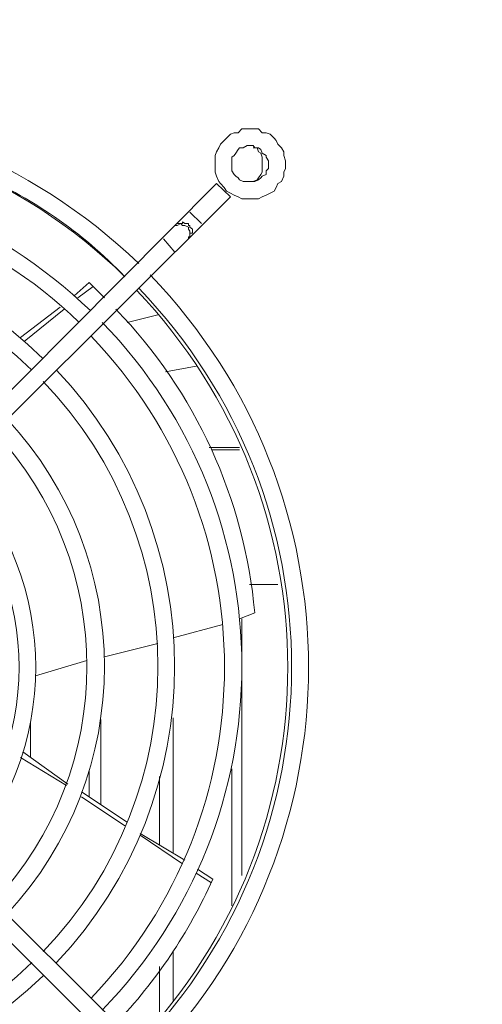
# Model space of a CAD drawing. Units: millimetres. Extents: x 14.6 to 49.2, y 8.4 to 63.
# Drawn here: x 21 to 22.1, y 25.3 to 27.7 of the extents above; entities that cross this region are included whole.
import ezdxf

# ---------------------------------------------------------------- set-up
doc = ezdxf.new("R2010")
doc.units = ezdxf.units.MM
doc.header["$MEASUREMENT"] = 0
doc.layers.add('layer 1', color=7, linetype='Continuous')

msp = doc.modelspace()

# ---------------------------------------------------------------- linework, layer by layer
at = {"layer": 'layer 1', "lineweight": 9}
for points, knots in [([(15.9194, 10.0157), (15.9194, 10.0157), (15.9194, 33.1728), (15.9194, 33.1728), (15.9194, 33.1728), (15.9194, 33.177), (15.9194, 33.177), (15.9194, 33.177), (15.9194, 33.1912), (15.9194, 33.1912), (15.9194, 33.1912), (15.9229, 33.1955), (15.9229, 33.1955), (15.9229, 33.1955), (15.9286, 33.2047), (15.9286, 33.2047), (15.9286, 33.2047), (15.9321, 33.214), (15.9321, 33.214), (15.9321, 33.214), (15.9378, 33.2189), (15.9378, 33.2189), (15.9378, 33.2189), (15.9471, 33.2282), (15.9471, 33.2282), (15.9471, 33.2282), (15.9506, 33.2324), (15.9506, 33.2324), (15.9506, 33.2324), (15.9598, 33.2324), (15.9598, 33.2324), (15.9598, 33.2324), (15.9691, 33.2374), (15.9691, 33.2374), (15.9691, 33.2374), (15.9783, 33.2417), (15.9783, 33.2417), (15.9783, 33.2417), (15.9883, 33.2417), (15.9883, 33.2417), (15.9883, 33.2417), (28.2536, 33.2417), (28.2536, 33.2417), (28.2536, 33.2417), (28.2628, 33.2417), (28.2628, 33.2417), (28.2628, 33.2417), (28.2678, 33.2374), (28.2678, 33.2374), (28.2678, 33.2374), (28.2813, 33.2324), (28.2813, 33.2324), (28.2813, 33.2324), (28.287, 33.2324), (28.287, 33.2324), (28.287, 33.2324), (28.2962, 33.2282), (28.2962, 33.2282), (28.2962, 33.2282), (28.2997, 33.2189), (28.2997, 33.2189), (28.2997, 33.2189), (28.3054, 33.214), (28.3054, 33.214), (28.3054, 33.214), (28.309, 33.2047), (28.309, 33.2047), (28.309, 33.2047), (28.3182, 33.1955), (28.3182, 33.1955), (28.3182, 33.1955), (28.3182, 33.1912), (28.3182, 33.1912), (28.3182, 33.1912), (28.3239, 33.177), (28.3239, 33.177), (28.3239, 33.177), (28.3239, 33.1728), (28.3239, 33.1728), (28.3239, 33.1728), (28.3239, 10.0157), (28.3239, 10.0157), (28.3239, 10.0157), (28.3239, 10.0065), (28.3239, 10.0065), (28.3239, 10.0065), (28.3182, 9.9973), (28.3182, 9.9973), (28.3182, 9.9973), (28.3182, 9.9923), (28.3182, 9.9923), (28.3182, 9.9923), (28.309, 9.983), (28.309, 9.983), (28.309, 9.983), (28.3054, 9.9738), (28.3054, 9.9738), (28.3054, 9.9738), (28.2997, 9.9646), (28.2997, 9.9646), (28.2997, 9.9646), (28.2962, 9.9603), (28.2962, 9.9603), (28.2962, 9.9603), (28.287, 9.9553), (28.287, 9.9553), (28.287, 9.9553), (28.2813, 9.9511), (28.2813, 9.9511), (28.2813, 9.9511), (28.2678, 9.9461), (28.2678, 9.9461), (28.2678, 9.9461), (28.2628, 9.9461), (28.2628, 9.9461), (28.2628, 9.9461), (28.2536, 9.9461), (28.2536, 9.9461), (28.2536, 9.9461), (15.9883, 9.9461), (15.9883, 9.9461), (15.9691, 9.9447), (15.9506, 9.9518), (15.9378, 9.9653), (15.9243, 9.9781), (15.9179, 9.9965), (15.9194, 10.0157)], [0, 0, 0, 0, 0.02381, 0.02381, 0.02381, 0.047619, 0.047619, 0.047619, 0.071429, 0.071429, 0.071429, 0.095238, 0.095238, 0.095238, 0.119048, 0.119048, 0.119048, 0.142857, 0.142857, 0.142857, 0.166667, 0.166667, 0.166667, 0.190476, 0.190476, 0.190476, 0.214286, 0.214286, 0.214286, 0.238095, 0.238095, 0.238095, 0.261905, 0.261905, 0.261905, 0.285714, 0.285714, 0.285714, 0.309524, 0.309524, 0.309524, 0.333333, 0.333333, 0.333333, 0.357143, 0.357143, 0.357143, 0.380952, 0.380952, 0.380952, 0.404762, 0.404762, 0.404762, 0.428571, 0.428571, 0.428571, 0.452381, 0.452381, 0.452381, 0.47619, 0.47619, 0.47619, 0.5, 0.5, 0.5, 0.52381, 0.52381, 0.52381, 0.547619, 0.547619, 0.547619, 0.571429, 0.571429, 0.571429, 0.595238, 0.595238, 0.595238, 0.619048, 0.619048, 0.619048, 0.642857, 0.642857, 0.642857, 0.666667, 0.666667, 0.666667, 0.690476, 0.690476, 0.690476, 0.714286, 0.714286, 0.714286, 0.738095, 0.738095, 0.738095, 0.761905, 0.761905, 0.761905, 0.785714, 0.785714, 0.785714, 0.809524, 0.809524, 0.809524, 0.833333, 0.833333, 0.833333, 0.857143, 0.857143, 0.857143, 0.880952, 0.880952, 0.880952, 0.904762, 0.904762, 0.904762, 0.928571, 0.928571, 0.928571, 0.952381, 0.952381, 0.952381, 0.97619, 0.97619, 0.97619, 1, 1, 1, 1]), ([(19.4166, 27.0412), (19.9273, 27.5376), (20.742, 27.5355), (21.2512, 27.0369), (21.1468, 27.1456), (21.0218, 27.2315), (20.8833, 27.2905)], [0, 0, 0, 0, 0.5, 0.5, 0.5, 1, 1, 1, 1]), ([(21.6404, 27.3089), (21.6404, 27.3089), (21.6404, 27.3182), (21.6404, 27.3182), (21.6404, 27.3182), (21.6362, 27.3309), (21.6362, 27.3309), (21.6362, 27.3309), (21.6362, 27.3402), (21.6362, 27.3402), (21.6362, 27.3402), (21.6312, 27.3494), (21.6312, 27.3494), (21.6312, 27.3494), (21.622, 27.3586), (21.622, 27.3586), (21.622, 27.3586), (21.6177, 27.3679), (21.6177, 27.3679), (21.6177, 27.3679), (21.6127, 27.3736), (21.6127, 27.3736), (21.6127, 27.3736), (21.6035, 27.3828), (21.6035, 27.3828), (21.6035, 27.3828), (21.5936, 27.3863), (21.5936, 27.3863), (21.5936, 27.3863), (21.5843, 27.3863), (21.5843, 27.3863), (21.5843, 27.3863), (21.5751, 27.3956), (21.5751, 27.3956), (21.5751, 27.3956), (21.5659, 27.3956), (21.5659, 27.3956), (21.5659, 27.3956), (21.5531, 27.3956), (21.5531, 27.3956), (21.5531, 27.3956), (21.5438, 27.3956), (21.5438, 27.3956), (21.5438, 27.3956), (21.5346, 27.3956), (21.5346, 27.3956), (21.5346, 27.3956), (21.5254, 27.3863), (21.5254, 27.3863), (21.5254, 27.3863), (21.5161, 27.3863), (21.5161, 27.3863), (21.5161, 27.3863), (21.5069, 27.3828), (21.5069, 27.3828), (21.5069, 27.3828), (21.4977, 27.3736), (21.4977, 27.3736), (21.4977, 27.3736), (21.492, 27.3679), (21.492, 27.3679), (21.492, 27.3679), (21.4828, 27.3586), (21.4828, 27.3586), (21.4828, 27.3586), (21.4792, 27.3494), (21.4792, 27.3494), (21.4792, 27.3494), (21.4735, 27.3402), (21.4735, 27.3402), (21.4735, 27.3402), (21.47, 27.3309), (21.47, 27.3309), (21.47, 27.3309), (21.47, 27.3182), (21.47, 27.3182), (21.47, 27.3182), (21.47, 27.3089), (21.47, 27.3089), (21.47, 27.3089), (21.47, 27.2997), (21.47, 27.2997), (21.47, 27.2997), (21.47, 27.2905), (21.47, 27.2905), (21.47, 27.2905), (21.4735, 27.2812), (21.4735, 27.2812), (21.4735, 27.2812), (21.4792, 27.2677), (21.4792, 27.2677), (21.4792, 27.2677), (21.4828, 27.2628), (21.4828, 27.2628), (21.4828, 27.2628), (21.492, 27.2535), (21.492, 27.2535), (21.492, 27.2535), (21.4977, 27.2443), (21.4977, 27.2443), (21.4977, 27.2443), (21.5069, 27.24), (21.5069, 27.24), (21.5069, 27.24), (21.5161, 27.2351), (21.5161, 27.2351), (21.5161, 27.2351), (21.5254, 27.2308), (21.5254, 27.2308), (21.5254, 27.2308), (21.5346, 27.2258), (21.5346, 27.2258), (21.5346, 27.2258), (21.5438, 27.2258), (21.5438, 27.2258), (21.5438, 27.2258), (21.5531, 27.2258), (21.5531, 27.2258), (21.5531, 27.2258), (21.5659, 27.2258), (21.5659, 27.2258), (21.5659, 27.2258), (21.5751, 27.2258), (21.5751, 27.2258), (21.5751, 27.2258), (21.5843, 27.2308), (21.5843, 27.2308), (21.5843, 27.2308), (21.5936, 27.2351), (21.5936, 27.2351), (21.5936, 27.2351), (21.6035, 27.24), (21.6035, 27.24), (21.6035, 27.24), (21.6127, 27.2443), (21.6127, 27.2443), (21.6127, 27.2443), (21.6177, 27.2535), (21.6177, 27.2535), (21.6177, 27.2535), (21.622, 27.2628), (21.622, 27.2628), (21.622, 27.2628), (21.6312, 27.2677), (21.6312, 27.2677), (21.6312, 27.2677), (21.6362, 27.2812), (21.6362, 27.2812), (21.6362, 27.2812), (21.6362, 27.2905), (21.6362, 27.2905), (21.6362, 27.2905), (21.6404, 27.2997), (21.6404, 27.2997), (21.6404, 27.2997), (21.6404, 27.3089), (21.6404, 27.3089)], [0, 0, 0, 0, 0.019231, 0.019231, 0.019231, 0.038462, 0.038462, 0.038462, 0.057692, 0.057692, 0.057692, 0.076923, 0.076923, 0.076923, 0.096154, 0.096154, 0.096154, 0.115385, 0.115385, 0.115385, 0.134615, 0.134615, 0.134615, 0.153846, 0.153846, 0.153846, 0.173077, 0.173077, 0.173077, 0.192308, 0.192308, 0.192308, 0.211538, 0.211538, 0.211538, 0.230769, 0.230769, 0.230769, 0.25, 0.25, 0.25, 0.269231, 0.269231, 0.269231, 0.288462, 0.288462, 0.288462, 0.307692, 0.307692, 0.307692, 0.326923, 0.326923, 0.326923, 0.346154, 0.346154, 0.346154, 0.365385, 0.365385, 0.365385, 0.384615, 0.384615, 0.384615, 0.403846, 0.403846, 0.403846, 0.423077, 0.423077, 0.423077, 0.442308, 0.442308, 0.442308, 0.461538, 0.461538, 0.461538, 0.480769, 0.480769, 0.480769, 0.5, 0.5, 0.5, 0.519231, 0.519231, 0.519231, 0.538462, 0.538462, 0.538462, 0.557692, 0.557692, 0.557692, 0.576923, 0.576923, 0.576923, 0.596154, 0.596154, 0.596154, 0.615385, 0.615385, 0.615385, 0.634615, 0.634615, 0.634615, 0.653846, 0.653846, 0.653846, 0.673077, 0.673077, 0.673077, 0.692308, 0.692308, 0.692308, 0.711538, 0.711538, 0.711538, 0.730769, 0.730769, 0.730769, 0.75, 0.75, 0.75, 0.769231, 0.769231, 0.769231, 0.788462, 0.788462, 0.788462, 0.807692, 0.807692, 0.807692, 0.826923, 0.826923, 0.826923, 0.846154, 0.846154, 0.846154, 0.865385, 0.865385, 0.865385, 0.884615, 0.884615, 0.884615, 0.903846, 0.903846, 0.903846, 0.923077, 0.923077, 0.923077, 0.942308, 0.942308, 0.942308, 0.961538, 0.961538, 0.961538, 0.980769, 0.980769, 0.980769, 1, 1, 1, 1]), ([(21.5992, 27.3089), (21.5992, 27.3089), (21.5992, 27.3182), (21.5992, 27.3182), (21.5992, 27.3182), (21.5936, 27.3274), (21.5936, 27.3274), (21.5936, 27.3274), (21.5936, 27.3309), (21.5936, 27.3309), (21.5936, 27.3309), (21.5843, 27.3366), (21.5843, 27.3366), (21.5843, 27.3366), (21.5808, 27.3459), (21.5808, 27.3459), (21.5808, 27.3459), (21.5751, 27.3494), (21.5751, 27.3494), (21.5751, 27.3494), (21.5659, 27.3494), (21.5659, 27.3494), (21.5659, 27.3494), (21.5623, 27.3551), (21.5623, 27.3551), (21.5623, 27.3551), (21.5531, 27.3551), (21.5531, 27.3551), (21.5531, 27.3551), (21.5474, 27.3551), (21.5474, 27.3551), (21.5474, 27.3551), (21.5382, 27.3494), (21.5382, 27.3494), (21.5382, 27.3494), (21.5289, 27.3494), (21.5289, 27.3494), (21.5289, 27.3494), (21.5254, 27.3459), (21.5254, 27.3459), (21.5254, 27.3459), (21.5197, 27.3366), (21.5197, 27.3366), (21.5197, 27.3366), (21.5161, 27.3309), (21.5161, 27.3309), (21.5161, 27.3309), (21.5105, 27.3274), (21.5105, 27.3274), (21.5105, 27.3274), (21.5105, 27.3182), (21.5105, 27.3182), (21.5105, 27.3182), (21.5105, 27.3089), (21.5105, 27.3089), (21.5105, 27.3089), (21.5105, 27.2997), (21.5105, 27.2997), (21.5105, 27.2997), (21.5105, 27.294), (21.5105, 27.294), (21.5105, 27.294), (21.5161, 27.2848), (21.5161, 27.2848), (21.5161, 27.2848), (21.5197, 27.2812), (21.5197, 27.2812), (21.5197, 27.2812), (21.5254, 27.277), (21.5254, 27.277), (21.5254, 27.277), (21.5289, 27.272), (21.5289, 27.272), (21.5289, 27.272), (21.5382, 27.2677), (21.5382, 27.2677), (21.5382, 27.2677), (21.5474, 27.2677), (21.5474, 27.2677), (21.5474, 27.2677), (21.5531, 27.2677), (21.5531, 27.2677), (21.5531, 27.2677), (21.5623, 27.2677), (21.5623, 27.2677), (21.5623, 27.2677), (21.5659, 27.2677), (21.5659, 27.2677), (21.5659, 27.2677), (21.5751, 27.272), (21.5751, 27.272), (21.5751, 27.272), (21.5808, 27.277), (21.5808, 27.277), (21.5808, 27.277), (21.5843, 27.2812), (21.5843, 27.2812), (21.5843, 27.2812), (21.5936, 27.2848), (21.5936, 27.2848), (21.5936, 27.2848), (21.5936, 27.294), (21.5936, 27.294), (21.5936, 27.294), (21.5992, 27.2997), (21.5992, 27.2997), (21.5992, 27.2997), (21.5992, 27.3089), (21.5992, 27.3089)], [0, 0, 0, 0, 0.027778, 0.027778, 0.027778, 0.055556, 0.055556, 0.055556, 0.083333, 0.083333, 0.083333, 0.111111, 0.111111, 0.111111, 0.138889, 0.138889, 0.138889, 0.166667, 0.166667, 0.166667, 0.194444, 0.194444, 0.194444, 0.222222, 0.222222, 0.222222, 0.25, 0.25, 0.25, 0.277778, 0.277778, 0.277778, 0.305556, 0.305556, 0.305556, 0.333333, 0.333333, 0.333333, 0.361111, 0.361111, 0.361111, 0.388889, 0.388889, 0.388889, 0.416667, 0.416667, 0.416667, 0.444444, 0.444444, 0.444444, 0.472222, 0.472222, 0.472222, 0.5, 0.5, 0.5, 0.527778, 0.527778, 0.527778, 0.555556, 0.555556, 0.555556, 0.583333, 0.583333, 0.583333, 0.611111, 0.611111, 0.611111, 0.638889, 0.638889, 0.638889, 0.666667, 0.666667, 0.666667, 0.694444, 0.694444, 0.694444, 0.722222, 0.722222, 0.722222, 0.75, 0.75, 0.75, 0.777778, 0.777778, 0.777778, 0.805556, 0.805556, 0.805556, 0.833333, 0.833333, 0.833333, 0.861111, 0.861111, 0.861111, 0.888889, 0.888889, 0.888889, 0.916667, 0.916667, 0.916667, 0.944444, 0.944444, 0.944444, 0.972222, 0.972222, 0.972222, 1, 1, 1, 1]), ([(21.5623, 27.2677), (21.5623, 27.2677), (21.5715, 27.272), (21.5715, 27.272), (21.5715, 27.272), (21.5751, 27.277), (21.5751, 27.277), (21.5751, 27.277), (21.5808, 27.2848), (21.5808, 27.2848), (21.5808, 27.2848), (21.5843, 27.2905), (21.5843, 27.2905), (21.5843, 27.2905), (21.5843, 27.2997), (21.5843, 27.2997), (21.5843, 27.2997), (21.5843, 27.3089), (21.5843, 27.3089), (21.5843, 27.3089), (21.5843, 27.3125), (21.5843, 27.3125), (21.5843, 27.3125), (21.5843, 27.3217), (21.5843, 27.3217), (21.5843, 27.3217), (21.5843, 27.3274), (21.5843, 27.3274), (21.5843, 27.3274), (21.5808, 27.3366), (21.5808, 27.3366), (21.5808, 27.3366), (21.5751, 27.3402), (21.5751, 27.3402), (21.5751, 27.3402), (21.5715, 27.3494), (21.5715, 27.3494), (21.5715, 27.3494), (21.5623, 27.3494), (21.5623, 27.3494)], [0, 0, 0, 0, 0.076923, 0.076923, 0.076923, 0.153846, 0.153846, 0.153846, 0.230769, 0.230769, 0.230769, 0.307692, 0.307692, 0.307692, 0.384615, 0.384615, 0.384615, 0.461538, 0.461538, 0.461538, 0.538462, 0.538462, 0.538462, 0.615385, 0.615385, 0.615385, 0.692308, 0.692308, 0.692308, 0.769231, 0.769231, 0.769231, 0.846154, 0.846154, 0.846154, 0.923077, 0.923077, 0.923077, 1, 1, 1, 1]), ([(20.4202, 26.2023), (20.4202, 26.2023), (20.4479, 26.1746), (20.4479, 26.1746), (20.4479, 26.1746), (21.5069, 27.2308), (21.5069, 27.2308), (21.5069, 27.2308), (21.4735, 27.2628), (21.4735, 27.2628), (21.4735, 27.2628), (20.4202, 26.2023), (20.4202, 26.2023)], [0, 0, 0, 0, 0.25, 0.25, 0.25, 0.5, 0.5, 0.5, 0.75, 0.75, 0.75, 1, 1, 1, 1]), ([(21.4053, 27.1292), (21.4053, 27.1292), (21.4053, 27.1335), (21.4053, 27.1335), (21.4053, 27.1335), (21.4089, 27.1335), (21.4089, 27.1335), (21.4089, 27.1335), (21.4089, 27.1385), (21.4089, 27.1385), (21.4089, 27.1385), (21.4089, 27.1427), (21.4089, 27.1427), (21.4089, 27.1427), (21.4089, 27.1477), (21.4089, 27.1477), (21.4089, 27.1477), (21.4053, 27.152), (21.4053, 27.152), (21.4053, 27.152), (21.4053, 27.1569), (21.4053, 27.1569), (21.4053, 27.1569), (21.3961, 27.1612), (21.3961, 27.1612), (21.3961, 27.1612), (21.3904, 27.1612), (21.3904, 27.1612), (21.3904, 27.1612), (21.3869, 27.1662), (21.3869, 27.1662), (21.3869, 27.1662), (21.3776, 27.1612), (21.3776, 27.1612), (21.3776, 27.1612), (21.372, 27.1612), (21.372, 27.1612)], [0, 0, 0, 0, 0.083333, 0.083333, 0.083333, 0.166667, 0.166667, 0.166667, 0.25, 0.25, 0.25, 0.333333, 0.333333, 0.333333, 0.416667, 0.416667, 0.416667, 0.5, 0.5, 0.5, 0.583333, 0.583333, 0.583333, 0.666667, 0.666667, 0.666667, 0.75, 0.75, 0.75, 0.833333, 0.833333, 0.833333, 0.916667, 0.916667, 0.916667, 1, 1, 1, 1]), ([(21.4089, 27.1335), (21.4089, 27.1335), (21.4089, 27.1385), (21.4089, 27.1385), (21.4089, 27.1385), (21.4089, 27.1427), (21.4089, 27.1427), (21.4089, 27.1427), (21.4146, 27.1427), (21.4146, 27.1427), (21.4146, 27.1427), (21.4146, 27.1477), (21.4146, 27.1477), (21.4146, 27.1477), (21.4146, 27.152), (21.4146, 27.152), (21.4146, 27.152), (21.4089, 27.1569), (21.4089, 27.1569), (21.4089, 27.1569), (21.4089, 27.1612), (21.4089, 27.1612), (21.4089, 27.1612), (21.4053, 27.1612), (21.4053, 27.1612), (21.4053, 27.1612), (21.4053, 27.1662), (21.4053, 27.1662), (21.4053, 27.1662), (21.3997, 27.1662), (21.3997, 27.1662), (21.3997, 27.1662), (21.3961, 27.1662), (21.3961, 27.1662), (21.3961, 27.1662), (21.3904, 27.1704), (21.3904, 27.1704), (21.3904, 27.1704), (21.3904, 27.1662), (21.3904, 27.1662), (21.3904, 27.1662), (21.3869, 27.1662), (21.3869, 27.1662), (21.3869, 27.1662), (21.3812, 27.1662), (21.3812, 27.1662), (21.3812, 27.1662), (21.3776, 27.1662), (21.3776, 27.1662)], [0, 0, 0, 0, 0.0625, 0.0625, 0.0625, 0.125, 0.125, 0.125, 0.1875, 0.1875, 0.1875, 0.25, 0.25, 0.25, 0.3125, 0.3125, 0.3125, 0.375, 0.375, 0.375, 0.4375, 0.4375, 0.4375, 0.5, 0.5, 0.5, 0.5625, 0.5625, 0.5625, 0.625, 0.625, 0.625, 0.6875, 0.6875, 0.6875, 0.75, 0.75, 0.75, 0.8125, 0.8125, 0.8125, 0.875, 0.875, 0.875, 0.9375, 0.9375, 0.9375, 1, 1, 1, 1]), ([(21.1276, 26.9907), (21.1276, 26.9907), (21.1646, 27.0227), (21.1646, 27.0227), (21.1646, 27.0227), (21.2015, 26.9858), (21.2015, 26.9858)], [0, 0, 0, 0, 0.5, 0.5, 0.5, 1, 1, 1, 1]), ([(21.5289, 26.2066), (21.5289, 26.2066), (21.5659, 26.2208), (21.5659, 26.2208), (21.541, 26.4978), (21.4224, 26.7578), (21.2292, 26.9581)], [0, 0, 0, 0, 0.5, 0.5, 0.5, 1, 1, 1, 1]), ([(20.4202, 25.9758), (20.4202, 25.9758), (20.4479, 26.0035), (20.4479, 26.0035), (20.4479, 26.0035), (21.5069, 24.9488), (21.5069, 24.9488), (21.5069, 24.9488), (21.4735, 24.9211), (21.4735, 24.9211), (21.4735, 24.9211), (20.4202, 25.9758), (20.4202, 25.9758)], [0, 0, 0, 0, 0.25, 0.25, 0.25, 0.5, 0.5, 0.5, 0.75, 0.75, 0.75, 1, 1, 1, 1]), ([(21.4274, 25.5986), (21.4274, 25.5986), (21.4643, 25.5745), (21.4643, 25.5745), (21.406, 25.4452), (21.3265, 25.3266), (21.2292, 25.2243)], [0, 0, 0, 0, 0.5, 0.5, 0.5, 1, 1, 1, 1])]:
    msp.add_open_spline(points, degree=3, knots=knots, dxfattribs=at)
for points in [[(21.2846, 27.0689), (20.7562, 27.5788), (19.9181, 27.5788), (19.3889, 27.0689)], [(21.1681, 26.9538), (20.7043, 27.4027), (19.9692, 27.4027), (19.5054, 26.9538)], [(21.1404, 26.9261), (20.6915, 27.3579), (19.982, 27.3579), (19.5331, 26.9261)], [(21.0531, 26.838), (20.6546, 27.2265), (20.0189, 27.2265), (19.6205, 26.838)], [(21.0254, 26.8103), (20.6404, 27.1797), (20.0331, 27.1797), (19.6482, 26.8103)], [(21.4366, 27.1662), (21.4366, 27.1662), (21.4089, 27.1939), (21.4089, 27.1939)], [(21.372, 27.0966), (21.372, 27.0966), (21.3443, 27.1292), (21.3443, 27.1292)], [(21.3123, 25.137), (21.8244, 25.6682), (21.8244, 26.5099), (21.3123, 27.0412)], [(21.1369, 26.9858), (21.1369, 26.9858), (21.1738, 27.0135), (21.1738, 27.0135)], [(21.2846, 25.1689), (21.7789, 25.6832), (21.7789, 26.495), (21.2846, 27.0092)], [(21.2789, 25.1739), (21.7683, 25.686), (21.7683, 26.4921), (21.2789, 27.0042)], [(20.9977, 26.8892), (20.9977, 26.8892), (21.0942, 26.963), (21.0942, 26.963)], [(21.0069, 26.8799), (21.0069, 26.8799), (21.1035, 26.9581), (21.1035, 26.9581)], [(21.3308, 26.9446), (21.3308, 26.9446), (21.2569, 26.9261), (21.2569, 26.9261)], [(21.1958, 25.257), (21.6475, 25.7215), (21.6475, 26.4616), (21.1958, 26.9261)], [(21.1681, 25.2847), (21.6007, 25.7336), (21.6007, 26.4445), (21.1681, 26.8934)], [(21.3492, 26.8061), (21.3492, 26.8061), (21.4238, 26.8196), (21.4238, 26.8196)], [(21.085, 25.3721), (21.4671, 25.7748), (21.4671, 26.4069), (21.085, 26.8103)], [(21.0531, 25.3991), (21.4238, 25.7861), (21.4238, 26.3955), (21.0531, 26.7826)], [(20.9664, 25.4914), (21.2796, 25.8295), (21.2796, 26.3522), (20.9664, 26.6903)], [(20.933, 25.5191), (21.2342, 25.8408), (21.2342, 26.3408), (20.933, 26.6626)], [(21.5289, 26.6221), (21.5289, 26.6221), (21.4551, 26.6221), (21.4551, 26.6221)], [(21.4607, 26.6164), (21.4607, 26.6164), (21.5289, 26.6164), (21.5289, 26.6164)], [(20.8457, 25.6079), (21.0978, 25.8792), (21.0978, 26.2989), (20.8457, 26.5703)], [(20.8123, 25.6391), (21.0552, 25.8898), (21.0552, 26.2883), (20.8123, 26.539)], [(21.622, 26.2897), (21.622, 26.2897), (21.5531, 26.2897), (21.5531, 26.2897)], [(21.5346, 26.2066), (21.5346, 26.2066), (21.5346, 25.5837), (21.5346, 25.5837)], [(21.3677, 26.1604), (21.3677, 26.1604), (21.4884, 26.1931), (21.4884, 26.1931)], [(21.2015, 26.1143), (21.2015, 26.1143), (21.3308, 26.1469), (21.3308, 26.1469)], [(21.0346, 26.0681), (21.0346, 26.0681), (21.1589, 26.105), (21.1589, 26.105)], [(21.0218, 25.9573), (21.0218, 25.9573), (21.0218, 25.87), (21.0218, 25.87)], [(21.1923, 25.9623), (21.1923, 25.9623), (21.1923, 25.7556), (21.1923, 25.7556)], [(21.3677, 25.9665), (21.3677, 25.9665), (21.3677, 25.6391), (21.3677, 25.6391)], [(20.9977, 25.87), (20.9977, 25.87), (21.1092, 25.8018), (21.1092, 25.8018)], [(21.0033, 25.8834), (21.0033, 25.8834), (21.1127, 25.8053), (21.1127, 25.8053)], [(21.1646, 25.7741), (21.1646, 25.7741), (21.1646, 25.8373), (21.1646, 25.8373)], [(21.5105, 25.5099), (21.5105, 25.5099), (21.5105, 25.8423), (21.5105, 25.8423)], [(21.335, 25.6576), (21.335, 25.6576), (21.335, 25.8238), (21.335, 25.8238)], [(21.1461, 25.7869), (21.1461, 25.7869), (21.2569, 25.713), (21.2569, 25.713)], [(21.1461, 25.7741), (21.1461, 25.7741), (21.2512, 25.7038), (21.2512, 25.7038)], [(21.2881, 25.6853), (21.2881, 25.6853), (21.3961, 25.6207), (21.3961, 25.6207)], [(21.2881, 25.6817), (21.2881, 25.6817), (21.3904, 25.6114), (21.3904, 25.6114)], [(21.4238, 25.5894), (21.4238, 25.5894), (21.4607, 25.5653), (21.4607, 25.5653)], [(21.3677, 25.3991), (21.3677, 25.3991), (21.3677, 25.2797), (21.3677, 25.2797)], [(19.6482, 25.3721), (20.031, 24.9971), (20.6425, 24.9971), (21.0254, 25.3721)], [(21.335, 25.2478), (21.335, 25.2478), (21.335, 25.3628), (21.335, 25.3628)], [(19.6205, 25.3401), (20.0196, 24.9537), (20.6539, 24.9537), (21.0531, 25.3401)]]:
    msp.add_open_spline(points, degree=3, dxfattribs=at)

doc.saveas('drawing.dxf')
